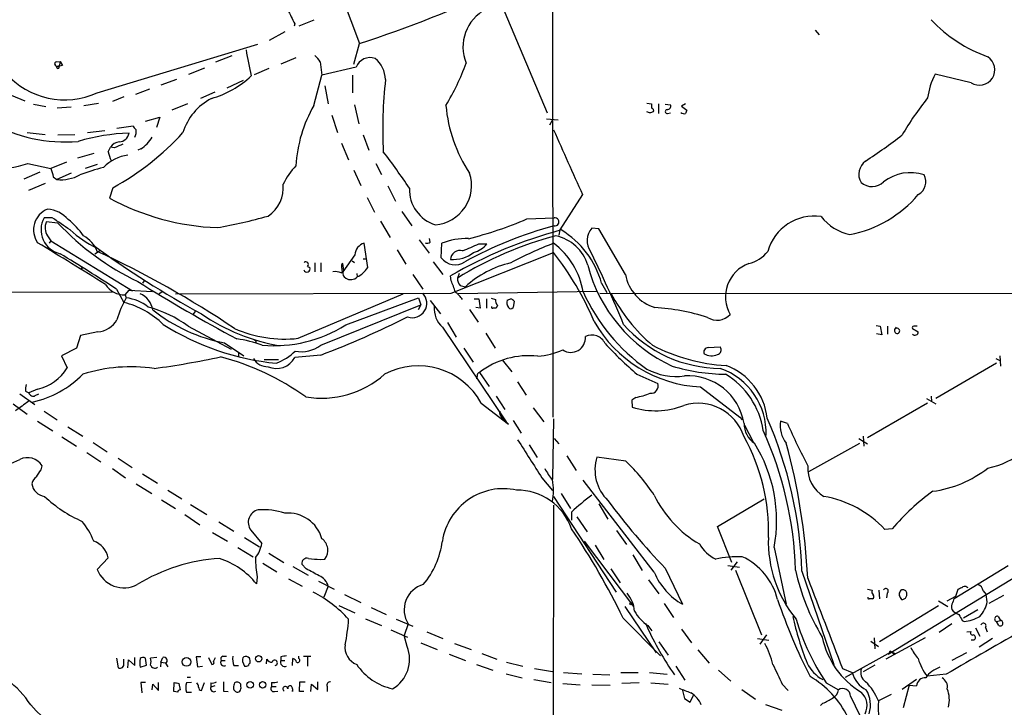
# Model space of a CAD drawing. Extents: x 8 to 1055, y 1925 to 2800.
# Drawn here: x 143 to 287, y 2320 to 2420 of the extents above; entities that cross this region are included whole.
import ezdxf

# ---------------------------------------------------------------- set-up
doc = ezdxf.new("R2010")
doc.units = 0
doc.header["$MEASUREMENT"] = 0
doc.layers.add('MAIN', color=5, linetype='CONTINUOUS')

msp = doc.modelspace()

# ---------------------------------------------------------------- linework, layer by layer
at = {"layer": 'MAIN'}
for p, q in [((220.8107, 2475.6312), (220.98, 2362.1779)), ((189.6533, 2424.9159), (192.7013, 2416.7879)), ((212.598, 2424.5772), (220.1333, 2406.6279)), ((183.2187, 2419.6665), (183.134, 2419.3279)), ((186.0127, 2420.1745), (183.8113, 2419.3279)), ((181.7793, 2418.4812), (179.4933, 2417.2112)), ((259.334, 2418.7352), (259.9267, 2418.0579)), ((154.3473, 2409.5912), (177.8, 2416.7032)), ((191.8547, 2413.7399), (192.7013, 2416.7879)), ((171.704, 2414.0785), (174.0747, 2415.0099)), ((183.388, 2414.6712), (181.1867, 2413.7399)), ((148.336, 2413.4859), (148.1667, 2413.6552)), ((148.4207, 2414.0785), (148.9287, 2414.1632)), ((148.9287, 2414.1632), (148.7593, 2413.4012)), ((148.9287, 2414.1632), (149.2673, 2413.5705)), ((167.7247, 2412.3005), (170.0953, 2413.2319)), ((179.4087, 2413.1472), (177.292, 2412.2159)), ((186.944, 2414.0785), (187.198, 2412.1312)), ((192.1933, 2413.3165), (187.198, 2412.1312)), ((186.0127, 2407.7285), (187.198, 2412.1312)), ((191.6853, 2412.1312), (191.6853, 2409.5912)), ((282.1093, 2411.0305), (276.86, 2412.3005)), ((165.9467, 2411.5385), (163.6607, 2410.6919)), ((175.6833, 2411.3692), (173.3127, 2410.2685)), ((187.6213, 2410.6072), (188.1293, 2407.9825)), ((141.732, 2409.2525), (143.764, 2408.4059)), ((158.242, 2408.9985), (156.5487, 2408.3212)), ((161.9673, 2410.0992), (159.9353, 2409.3372)), ((171.5347, 2409.6759), (169.418, 2408.7445)), ((145.034, 2407.8979), (146.812, 2407.5592)), ((150.5373, 2407.4745), (148.5053, 2407.3052)), ((152.4, 2407.7285), (154.5167, 2408.0672)), ((167.5553, 2407.9825), (165.2693, 2407.0512)), ((191.9393, 2407.8132), (192.6167, 2405.0192)), ((234.696, 2408.0672), (235.3733, 2407.9825)), ((236.3893, 2407.9825), (236.3893, 2406.5432)), ((237.4053, 2407.8979), (238.1673, 2407.8132)), ((240.3687, 2407.9825), (239.776, 2407.6439)), ((239.776, 2407.6439), (240.538, 2407.0512)), ((161.3747, 2405.4425), (163.4913, 2406.0352)), ((163.4913, 2406.0352), (162.9833, 2404.5112)), ((188.6373, 2406.2892), (189.484, 2403.7492)), ((235.1193, 2406.6279), (234.696, 2406.7972)), ((237.744, 2406.5432), (238.1673, 2406.6279)), ((157.226, 2404.4265), (159.5967, 2404.7652)), ((220.0487, 2405.7812), (221.742, 2405.6119)), ((220.8953, 2405.6119), (220.472, 2404.8499)), ((144.1027, 2403.7492), (146.7273, 2403.4952)), ((148.59, 2403.4105), (151.0453, 2403.4952)), ((152.908, 2403.7492), (155.448, 2404.0879)), ((193.2093, 2403.4105), (194.056, 2401.2092)), ((155.956, 2400.9552), (156.2947, 2401.6325)), ((156.8873, 2401.5479), (156.2947, 2401.6325)), ((190.0767, 2402.2252), (191.0927, 2399.7699)), ((153.8393, 2400.7012), (151.4687, 2400.0239)), ((160.6973, 2401.3785), (160.274, 2401.2092)), ((144.1873, 2399.2619), (147.574, 2398.4999)), ((149.86, 2399.4312), (147.574, 2398.4999)), ((154.3473, 2399.0925), (152.5693, 2398.4999)), ((195.072, 2399.2619), (195.9187, 2397.6532)), ((145.9653, 2397.9919), (143.5947, 2396.9759)), ((147.9127, 2397.3145), (148.4207, 2396.8912)), ((150.5373, 2397.8225), (148.4207, 2396.8912)), ((191.8547, 2398.2459), (192.8707, 2396.0445)), ((146.7273, 2396.2985), (144.272, 2395.2825)), ((196.85, 2395.9599), (197.9507, 2393.7585)), ((156.6333, 2395.7059), (156.1253, 2394.1819)), ((225.298, 2394.6899), (221.996, 2389.5252)), ((193.802, 2394.2665), (194.9027, 2392.1499)), ((198.882, 2392.2345), (200.3213, 2390.1179)), ((147.7433, 2391.3032), (146.558, 2391.3032)), ((148.59, 2390.5412), (146.8967, 2390.7105)), ((195.7493, 2390.7952), (197.1887, 2388.4245)), ((217.17, 2391.1339), (221.1493, 2391.3032)), ((147.066, 2388.6785), (147.574, 2387.9165)), ((221.996, 2389.5252), (221.8267, 2388.7632)), ((227.6687, 2389.6945), (226.6527, 2389.7792)), ((231.5633, 2383.0059), (227.6687, 2389.6945)), ((147.574, 2387.9165), (147.32, 2387.5779)), ((147.574, 2387.9165), (159.512, 2380.6352)), ((193.8867, 2384.0219), (193.3787, 2387.5779)), ((201.422, 2388.0859), (202.8613, 2386.1385)), ((203.0307, 2387.7472), (202.946, 2388.2552)), ((204.6393, 2385.4612), (204.724, 2387.5779)), ((210.1427, 2387.4932), (211.328, 2387.4932)), ((154.0087, 2386.0539), (154.686, 2386.4772)), ((192.024, 2385.8845), (190.246, 2383.4292)), ((198.2047, 2386.6465), (199.4747, 2384.5299)), ((206.0787, 2380.2965), (221.0647, 2386.2232)), ((157.3107, 2384.8685), (157.5647, 2384.6145)), ((186.182, 2384.6992), (186.182, 2383.4292)), ((187.0287, 2384.6992), (187.0287, 2383.4292)), ((190.4153, 2383.5985), (190.246, 2384.6145)), ((191.6007, 2385.0379), (191.9393, 2384.7839)), ((193.2093, 2385.2919), (193.7173, 2385.2919)), ((203.454, 2384.8685), (204.8933, 2383.0059)), ((151.9767, 2384.0219), (152.146, 2383.8525)), ((185.0813, 2384.1912), (185.42, 2384.0219)), ((189.992, 2383.2599), (190.4153, 2383.5985)), ((190.0767, 2384.1065), (190.1613, 2383.4292)), ((192.278, 2383.1752), (192.3627, 2382.6672)), ((200.4907, 2383.0059), (201.93, 2380.8892)), ((206.0787, 2382.0745), (205.994, 2382.8365)), ((207.264, 2383.1752), (207.01, 2382.4979)), ((161.2053, 2382.0745), (160.9513, 2381.7359)), ((207.4333, 2381.3972), (208.1953, 2381.2279)), ((228.092, 2381.7359), (228.854, 2380.3812)), ((93.98, 2380.3812), (156.5487, 2380.4659)), ((157.1413, 2380.8892), (158.242, 2378.9419)), ((158.4113, 2380.0425), (159.004, 2380.7199)), ((158.4113, 2380.0425), (158.5807, 2379.6192)), ((159.004, 2380.7199), (162.3907, 2380.5505)), ((163.9147, 2380.5505), (163.4067, 2380.2119)), ((165.7773, 2380.2119), (206.0787, 2380.2965)), ((183.7267, 2373.6925), (199.0513, 2380.2119)), ((227.4147, 2380.5505), (207.0947, 2380.2119)), ((227.838, 2380.2965), (303.53, 2380.2119)), ((187.0287, 2372.6765), (201.676, 2378.6032)), ((190.6693, 2375.6399), (201.3373, 2379.6192)), ((201.676, 2378.6032), (201.2527, 2377.8412)), ((201.3373, 2379.6192), (201.676, 2378.6032)), ((203.0307, 2379.1959), (204.5547, 2377.2485)), ((209.4653, 2379.4499), (210.1427, 2379.4499)), ((210.1427, 2379.4499), (210.312, 2378.0952)), ((211.2433, 2379.4499), (211.2433, 2378.0952)), ((211.9207, 2379.5345), (212.598, 2379.3652)), ((212.852, 2378.5185), (212.6827, 2378.0952)), ((215.3073, 2379.1112), (215.138, 2378.1799)), ((168.656, 2377.5872), (168.3173, 2377.1639)), ((208.788, 2377.9259), (210.058, 2376.0632)), ((210.312, 2378.0952), (209.7193, 2378.1799)), ((205.5707, 2375.9785), (206.8407, 2373.8619)), ((154.432, 2374.6239), (151.892, 2374.1159)), ((167.64, 2375.4705), (173.9053, 2372.0839)), ((204.8087, 2375.3012), (214.122, 2361.5005)), ((211.1587, 2374.4545), (212.5133, 2372.2532)), ((268.224, 2375.5552), (268.8167, 2375.4705)), ((269.0707, 2374.2005), (268.3087, 2374.3699)), ((268.8167, 2375.4705), (269.0707, 2374.2005)), ((269.9173, 2375.4705), (269.9173, 2374.2852)), ((273.558, 2375.1319), (274.4047, 2374.6239)), ((151.892, 2374.1159), (151.2993, 2372.2532)), ((172.974, 2373.0152), (175.768, 2371.1525)), ((177.546, 2373.2692), (177.546, 2373.0152)), ((151.2993, 2372.2532), (149.098, 2371.1525)), ((175.006, 2371.6605), (175.006, 2371.0679)), ((175.006, 2371.6605), (175.006, 2371.0679)), ((207.9413, 2372.2532), (209.296, 2370.2212)), ((243.6707, 2372.3379), (245.4487, 2372.4225)), ((149.098, 2371.1525), (149.9447, 2369.3745)), ((180.848, 2370.5599), (178.7313, 2370.5599)), ((187.0287, 2371.2372), (183.2187, 2370.8985)), ((213.5293, 2370.5599), (214.9687, 2368.7819)), ((285.8347, 2370.0519), (276.9447, 2364.8872)), ((285.75, 2370.7292), (286.4273, 2370.3905)), ((286.3427, 2371.1525), (286.4273, 2369.6285)), ((210.2273, 2368.6972), (211.6667, 2366.6652)), ((233.2567, 2368.4432), (236.3047, 2367.0885)), ((209.8887, 2368.1892), (209.804, 2367.7659)), ((215.8153, 2367.3425), (217.0853, 2365.3952)), ((143.002, 2365.5645), (145.2033, 2364.0405)), ((143.8487, 2365.9879), (144.3567, 2365.7339)), ((145.6267, 2366.2419), (144.3567, 2365.7339)), ((145.288, 2365.3105), (145.796, 2365.5645)), ((242.57, 2366.5805), (248.3273, 2362.1779)), ((142.0707, 2364.1252), (144.1027, 2362.6012)), ((210.4813, 2364.2099), (214.4607, 2361.1619)), ((212.6827, 2365.2259), (213.9527, 2363.2785)), ((233.0873, 2365.0565), (232.4947, 2364.6332)), ((232.4947, 2364.6332), (232.5793, 2363.6172)), ((275.7593, 2364.2099), (266.954, 2359.1299)), ((275.59, 2364.8872), (276.9447, 2364.1252)), ((276.2673, 2365.2259), (276.352, 2364.4639)), ((146.558, 2363.0245), (148.5053, 2361.7545)), ((218.1013, 2363.5325), (219.6253, 2361.5005)), ((145.6267, 2361.5852), (147.828, 2360.1459)), ((215.138, 2361.6699), (216.3233, 2359.8072)), ((221.0647, 2361.9239), (220.8953, 2353.1185)), ((248.3273, 2362.1779), (248.666, 2361.7545)), ((255.27, 2361.2465), (254.254, 2361.5852)), ((150.0293, 2360.7385), (152.2307, 2359.3839)), ((249.0047, 2360.9925), (250.2747, 2358.5372)), ((149.1827, 2359.2992), (151.2993, 2357.9445)), ((153.7547, 2358.4525), (155.7867, 2357.0979)), ((221.1493, 2359.0452), (221.8267, 2358.2832)), ((258.4027, 2354.2192), (265.8533, 2358.3679)), ((265.684, 2359.0452), (266.954, 2358.2832)), ((266.3613, 2359.3839), (266.446, 2357.9445)), ((152.8233, 2357.0132), (154.8553, 2355.6585)), ((217.5087, 2358.1139), (218.694, 2356.2512)), ((157.3953, 2356.1665), (159.4273, 2354.8119)), ((223.012, 2356.5052), (224.3667, 2354.3885)), ((231.648, 2355.7432), (227.4147, 2356.3359)), ((146.1347, 2354.4732), (146.304, 2355.0659)), ((156.5487, 2354.6425), (158.496, 2353.2879)), ((160.9513, 2353.8805), (163.1527, 2352.5259)), ((219.3713, 2353.2879), (220.8953, 2351.4252)), ((235.7967, 2339.4872), (225.3827, 2352.9492)), ((160.02, 2352.4412), (162.306, 2351.0019)), ((164.6767, 2351.5099), (166.7087, 2350.2399)), ((163.7453, 2350.0705), (165.7773, 2348.8005)), ((221.0647, 2350.5785), (230.2087, 2336.6085)), ((222.1653, 2351.0019), (223.52, 2348.8005)), ((245.0253, 2346.1759), (251.8833, 2350.2399)), ((167.9787, 2349.3932), (170.3493, 2347.9539)), ((221.0647, 2349.3085), (220.98, 2293.2592)), ((223.6893, 2348.2925), (223.6893, 2347.1072)), ((227.6687, 2349.4779), (229.0233, 2347.2765)), ((167.132, 2347.9539), (169.3333, 2346.4299)), ((172.1273, 2346.8532), (174.3287, 2345.4985)), ((224.4513, 2347.6152), (225.9753, 2345.4139)), ((176.784, 2345.6679), (178.3927, 2343.7205)), ((230.2933, 2345.5832), (231.7327, 2343.5512)), ((247.142, 2340.9265), (245.0253, 2346.1759)), ((270.5947, 2345.8372), (269.494, 2345.7525)), ((171.196, 2345.3292), (173.3973, 2344.0592)), ((175.8527, 2344.5672), (178.054, 2343.2125)), ((225.552, 2344.0592), (232.7487, 2334.4919)), ((174.9213, 2343.1279), (177.1227, 2341.7732)), ((227.1607, 2343.4665), (228.4307, 2341.3499)), ((253.3227, 2343.1279), (255.1007, 2334.8305)), ((154.3473, 2339.9105), (155.956, 2341.6039)), ((179.4087, 2342.2812), (181.61, 2340.9265)), ((186.944, 2341.3499), (187.6213, 2341.4345)), ((232.664, 2342.0272), (234.0187, 2339.7412)), ((270.002, 2327.5492), (292.9467, 2341.5192)), ((178.562, 2340.8419), (180.594, 2339.5719)), ((182.9647, 2340.3339), (185.166, 2339.0639)), ((184.912, 2339.9952), (184.2347, 2340.6725)), ((229.4467, 2339.9952), (230.8013, 2337.9632)), ((237.4053, 2340.0799), (239.9453, 2334.8305)), ((246.5493, 2340.5032), (248.2427, 2340.2492)), ((247.904, 2341.0112), (246.9727, 2339.8259)), ((247.65, 2339.8259), (251.46, 2330.3432)), ((257.3867, 2339.6565), (262.0433, 2326.0252)), ((279.654, 2335.6772), (287.528, 2340.5032)), ((177.7153, 2338.8099), (177.6307, 2337.7939)), ((182.2873, 2338.5559), (184.3193, 2337.4552)), ((186.69, 2338.2172), (188.976, 2337.0319)), ((234.95, 2338.3865), (236.474, 2336.3545)), ((188.1293, 2337.4552), (187.452, 2335.8465)), ((266.954, 2337.0319), (267.6313, 2336.8625)), ((268.6473, 2336.8625), (268.732, 2335.5925)), ((279.908, 2336.0159), (280.2467, 2337.0319)), ((283.8873, 2336.7779), (284.3107, 2336.2699)), ((190.5, 2336.2699), (192.8707, 2335.0845)), ((269.8327, 2336.4392), (269.748, 2335.7619)), ((271.8647, 2335.6772), (271.9493, 2335.5079)), ((277.368, 2335.3385), (278.7227, 2334.4919)), ((278.638, 2335.3385), (279.908, 2336.0159)), ((284.48, 2335.1692), (284.3107, 2336.2699)), ((286.8507, 2336.1005), (284.734, 2334.9152)), ((189.6533, 2334.6612), (192.024, 2333.5605)), ((194.3947, 2334.3225), (196.596, 2333.3065)), ((231.4787, 2334.4919), (236.0507, 2327.7185)), ((237.236, 2334.9152), (238.5907, 2332.8832)), ((277.368, 2334.5765), (268.732, 2329.3272)), ((283.1253, 2333.9839), (281.0087, 2332.7985)), ((193.548, 2332.7139), (195.9187, 2331.6979)), ((198.0353, 2332.6292), (200.4907, 2331.6132)), ((231.2247, 2332.7985), (236.728, 2327.2952)), ((280.8393, 2332.4599), (281.0933, 2332.2905)), ((285.8347, 2332.2905), (286.4273, 2332.4599)), ((286.0887, 2333.0525), (286.4273, 2332.4599)), ((197.2733, 2331.1052), (199.7287, 2330.0045)), ((199.8133, 2331.9519), (199.2207, 2330.2585)), ((234.5267, 2332.0365), (234.696, 2331.6132)), ((234.8653, 2331.6979), (235.458, 2330.9359)), ((239.776, 2331.1899), (241.2153, 2329.1579)), ((279.3153, 2331.9519), (277.4527, 2330.6819)), ((282.7867, 2331.3592), (283.3793, 2330.1739)), ((284.226, 2331.4439), (284.48, 2330.7665)), ((286.1733, 2331.6979), (285.8347, 2332.2905)), ((199.644, 2328.6499), (199.2207, 2330.2585)), ((202.5227, 2330.7665), (204.8933, 2329.8352)), ((250.8673, 2329.8352), (252.5607, 2329.5812)), ((252.222, 2330.3432), (251.206, 2328.9885)), ((267.97, 2329.9199), (268.0547, 2328.3112)), ((275.4207, 2329.9199), (269.6633, 2326.7872)), ((281.5167, 2330.7665), (282.1093, 2330.8512)), ((282.5327, 2329.5812), (282.1093, 2329.5812)), ((285.242, 2329.8352), (283.2947, 2328.5652)), ((201.676, 2329.1579), (204.0467, 2328.2265)), ((206.5867, 2329.0732), (209.042, 2328.2265)), ((236.474, 2329.3272), (237.8287, 2327.3799)), ((242.1467, 2328.1419), (243.84, 2326.1945)), ((267.462, 2329.4119), (268.5627, 2328.6499)), ((157.1413, 2326.9565), (157.3953, 2325.5172)), ((158.242, 2326.1945), (158.242, 2326.7872)), ((158.8347, 2325.5172), (158.9193, 2326.7025)), ((158.9193, 2326.7025), (159.8507, 2325.8559)), ((159.8507, 2325.8559), (159.8507, 2327.0412)), ((161.544, 2325.9405), (161.3747, 2326.9565)), ((163.068, 2327.0412), (162.1367, 2326.9565)), ((163.6607, 2326.3639), (163.9147, 2327.0412)), ((169.5027, 2327.1259), (168.8253, 2327.1259)), ((168.8253, 2327.1259), (168.9947, 2325.6865)), ((170.6033, 2327.0412), (171.1113, 2326.0252)), ((171.3653, 2326.4485), (171.6193, 2327.0412)), ((172.72, 2327.2105), (173.228, 2327.2105)), ((179.07, 2326.1099), (179.1547, 2326.7872)), ((181.1867, 2327.1259), (181.1867, 2326.6179)), ((182.88, 2325.8559), (182.9647, 2326.8719)), ((183.8113, 2326.8719), (183.8113, 2327.2105)), ((184.4887, 2327.2105), (185.5893, 2327.2105)), ((185.0813, 2327.1259), (185.0813, 2325.7712)), ((205.8247, 2327.5492), (208.1953, 2326.6179)), ((210.566, 2327.6339), (212.7673, 2326.7872)), ((263.7367, 2324.1625), (270.4253, 2327.8879)), ((270.1713, 2327.6339), (270.002, 2327.5492)), ((270.4253, 2327.8879), (271.018, 2327.6339)), ((270.4253, 2327.8879), (270.8487, 2327.4645)), ((271.018, 2327.6339), (270.8487, 2327.4645)), ((281.432, 2327.7185), (279.3153, 2326.6179)), ((160.6127, 2325.6019), (161.544, 2325.9405)), ((163.6607, 2326.3639), (163.576, 2325.6865)), ((163.6607, 2326.3639), (164.338, 2326.2792)), ((164.338, 2326.1945), (164.6767, 2325.6865)), ((168.9947, 2325.6865), (169.7567, 2325.7712)), ((172.466, 2326.6179), (173.0587, 2326.6179)), ((174.3287, 2325.8559), (175.006, 2325.8559)), ((175.5987, 2326.4485), (175.8527, 2325.7712)), ((181.1867, 2326.6179), (181.7793, 2326.6179)), ((209.804, 2326.0252), (212.1747, 2325.1785)), ((214.2067, 2326.3639), (216.5773, 2325.7712)), ((218.2707, 2325.4325), (220.8953, 2325.0092)), ((238.9293, 2325.7712), (240.284, 2323.7392)), ((263.3133, 2325.4325), (264.7527, 2324.8399)), ((268.0547, 2325.9405), (266.3613, 2324.9245)), ((167.4707, 2324.1625), (167.9787, 2324.1625)), ((214.122, 2324.6705), (216.4927, 2324.0779)), ((218.186, 2323.8239), (220.726, 2323.4005)), ((222.504, 2324.8399), (225.2133, 2324.6705)), ((226.822, 2324.5859), (229.2773, 2324.5012)), ((230.886, 2324.8399), (233.426, 2324.8399)), ((235.1193, 2324.8399), (237.6593, 2324.5859)), ((245.1947, 2325.1785), (246.9727, 2323.5699)), ((274.1507, 2323.8239), (272.034, 2322.3845)), ((278.4687, 2324.5859), (275.6747, 2324.3319)), ((161.3747, 2323.4005), (160.6973, 2323.4005)), ((160.6973, 2323.4005), (160.8667, 2321.8765)), ((162.3907, 2322.2999), (162.4753, 2323.1465)), ((162.4753, 2323.1465), (163.322, 2322.2152)), ((163.322, 2322.2152), (163.322, 2323.4005)), ((165.5233, 2322.0459), (165.608, 2323.4005)), ((166.2853, 2323.2312), (166.4547, 2322.2999)), ((168.148, 2323.4005), (167.386, 2323.3159)), ((169.5873, 2322.2152), (170.0107, 2323.4005)), ((170.942, 2323.3159), (170.942, 2322.7232)), ((171.5347, 2322.8925), (170.942, 2322.7232)), ((175.3447, 2322.8079), (175.3447, 2323.1465)), ((179.832, 2323.4005), (179.832, 2322.8079)), ((179.832, 2322.8079), (180.5093, 2322.8079)), ((182.88, 2322.4692), (182.88, 2322.0459)), ((183.896, 2322.0459), (183.9807, 2323.4852)), ((183.9807, 2323.4852), (184.7427, 2323.4852)), ((185.5893, 2322.0459), (185.674, 2323.1465)), ((185.674, 2323.1465), (186.6053, 2322.3845)), ((186.6053, 2322.3845), (186.6053, 2323.4852)), ((187.96, 2322.8079), (187.96, 2322.0459)), ((222.4193, 2323.2312), (224.9593, 2323.0619)), ((226.6527, 2323.0619), (229.362, 2322.9772)), ((233.5953, 2323.3159), (231.0553, 2323.2312)), ((235.2887, 2323.3159), (237.8287, 2323.1465)), ((248.5813, 2322.3845), (250.6133, 2320.9452)), ((254.508, 2323.1465), (255.3547, 2322.2152)), ((260.9427, 2323.3159), (262.7207, 2322.2999)), ((273.05, 2322.9772), (272.2033, 2319.6752)), ((273.05, 2322.9772), (274.1507, 2322.8925)), ((166.116, 2321.9612), (165.5233, 2322.0459)), ((167.386, 2321.9612), (168.148, 2321.9612)), ((172.8047, 2322.1305), (173.482, 2322.0459)), ((180.2553, 2322.0459), (180.7633, 2322.1305)), ((182.88, 2322.0459), (182.88, 2322.2152)), ((184.5733, 2322.0459), (183.896, 2322.0459)), ((239.9453, 2322.2152), (240.1993, 2321.0299)), ((240.1993, 2321.0299), (241.046, 2320.5219)), ((241.046, 2320.5219), (241.554, 2321.5379)), ((264.4987, 2321.3685), (265.8533, 2318.5745)), ((270.4253, 2321.6225), (268.5627, 2320.6912)), ((252.0527, 2320.1832), (254.4233, 2319.3365)), ((260.4347, 2320.3525), (260.096, 2320.0139))]:
    msp.add_line(p, q, dxfattribs=at)
for centre, radius in [((232.3676, 2334.8729), 0.1338), ((167.3975, 2326.3883), 0.6335), ((177.9442, 2326.8575), 0.4704), ((176.7078, 2323.0435), 0.4713), ((178.5241, 2323.0479), 0.4682)]:
    msp.add_circle(centre, radius, dxfattribs=at)
for centre, radius, start, end in [((140.4166, 2578.9191), 170.3532, 287.873675, 302.921872), ((690.7303, 2674.6923), 567.9843, 206.450464, 206.679638), ((214.0394, 2416.2668), 6.2233, 117.573857, 202.261651), ((291.705, 2434.8362), 21.2323, 223.357439, 250.348772), ((149.6489, 2425.1498), 22.7504, 207.425114, 274.801748), ((213.5815, 2421.3703), 37.8783, 188.370076, 194.249907), ((184.2334, 2412.6383), 3.0695, 27.982668, 50.592127), ((194.242, 2412.5179), 2.1988, 70.186315, 158.703757), ((192.1088, 2411.2422), 4.4125, 3.850352, 49.280821), ((283.337, 2412.9355), 2.253, 237.201514, 57.201514), ((148.3642, 2413.8246), 0.2602, 77.454468, 220.620402), ((148.9279, 2415.3439), 1.95, 252.329767, 265.039932), ((148.59, 2413.3165), 0.1893, 153.421413, 26.578587), ((191.168, 2201.8408), 215.8359, 101.194034, 101.423222), ((175.6315, 2425.7616), 34.7333, 328.722248, 340.047561), ((149.5717, 2419.9204), 11.3798, 220.897997, 294.812978), ((167.195, 2422.3427), 14.1277, 285.736772, 313.214559), ((286.1253, 2407.4524), 10.457, 152.379032, 172.434322), ((257.6614, 2404.285), 61.5788, 173.2353, 183.099713), ((174.8806, 2401.3233), 8.3622, 117.443283, 163.135898), ((311.6614, 2380.157), 45.9462, 141.388373, 149.595437), ((203.534, 2397.7119), 20.1824, 150.244203, 176.559172), ((226.8648, 2409.7183), 21.6398, 185.275859, 213.347716), ((404.7232, 2407.6438), 169.3502, 179.885409, 180.114558), ((235.4156, 2407.0089), 0.2993, 315, 98.124688), ((237.7077, 2407.6287), 0.4952, 264.390726, 21.872304), ((277.6958, 2279.7202), 133.8593, 108.316987, 108.546184), ((237.7017, 2406.8396), 0.2993, 98.143638, 278.121983), ((240.1993, 2407.3053), 0.7807, 229.405074, 282.531992), ((367.4457, 2364.4747), 133.8593, 161.453816, 161.683013), ((160.6966, 2405.1032), 1.1507, 197.082228, 233.98361), ((159.7149, 2375.1861), 28.4873, 91.429965, 106.648521), ((137.4472, 2430.6891), 39.899, 298.742017, 317.530131), ((157.4678, 2403.9549), 1.5634, 273.553474, 349.295247), ((158.0089, 2403.9185), 2.0271, 335.313696, 7.198289), ((157.3794, 2406.3898), 6.0101, 303.507893, 326.492107), ((2593.8476, 3457.7634), 2596.1804, 203.9427398, 204.171921), ((216.4683, 2475.5637), 91.0694, 303.475214, 307.600128), ((157.6916, 2400.7437), 1.6557, 94.395786, 147.532789), ((284.4721, 2105.4703), 322.397, 113.082823, 113.31202), ((140.134, 2409.8649), 11.3514, 233.830608, 290.920786), ((159.4696, 2394.7324), 5.75, 96.339421, 136.790681), ((160.1059, 2401.6328), 4.2048, 189.27348, 207.59252), ((124.0195, 2345.3895), 91.0694, 33.475214, 37.600127), ((162.9627, 2368.411), 31.2186, 104.248926, 110.936406), ((191.8658, 2391.0996), 11.5361, 137.298134, 153.683496), ((268.0621, 2397.6665), 2.3655, 125.156716, 210.443686), ((444.0865, 2482.5802), 308.2031, 195.831433, 196.060621), ((148.9655, 2402.9723), 6.1055, 264.880593, 297.739397), ((203.3268, 2396.0194), 5.7512, 274.646655, 18.271442), ((273.2313, 2391.5581), 6.3408, 71.423321, 128.032377), ((273.3719, 2396.5574), 2.1341, 298.944297, 28.279845), ((176.5764, 2395.7047), 4.975, 303.523333, 5.874579), ((267.6269, 2398.3359), 2.4623, 229.344694, 313.591425), ((205.3642, 2395.4374), 5.3846, 178.043878, 253.031282), ((260.931, 2406.2682), 17.7651, 281.30658, 319.326677), ((173.274, 2425.8483), 36.0116, 241.562574, 267.770876), ((148.2948, 2389.5468), 3.2664, 112.098479, 215.230996), ((146.7697, 2388.1707), 4.4125, 40.719179, 86.149648), ((159.6555, 2460.8619), 72.0416, 279.764197, 285.843809), ((259.1585, 2384.528), 7.0193, 81.626442, 164.596045), ((266.0304, 2396.1814), 7.5095, 218.83342, 257.570003), ((149.7329, 2389.5771), 3.6138, 151.468372, 257.142044), ((148.886, 2389.8532), 2.1662, 156.686103, 212.839798), ((86.9472, 2298.7292), 110.7525, 55.065788, 56.705903), ((177.6493, 2417.9884), 39.9724, 223.365826, 244.234914), ((143.2462, 2382.4648), 10.9936, 34.417019, 51.339052), ((235.4654, 2335.7417), 56.2292, 104.750041, 119.10986), ((194.6212, 2443.9757), 57.4518, 284.101429, 293.109047), ((221.2553, 2390.7105), 0.6021, 259.858598, 100.139727), ((161.0942, 2401.2395), 15.8832, 227.521219, 244.525566), ((150.2539, 2384.8001), 4.3922, 21.256855, 62.009005), ((240.2046, 2323.0184), 68.9099, 105.17577, 119.765693), ((235.328, 2336.401), 54.1002, 104.915078, 121.563015), ((220.085, 2382.5868), 6.2327, 16.533709, 77.788968), ((215.4738, 2378.2844), 13.0817, 15.298104, 59.235219), ((228.6756, 2387.9804), 2.707, 138.355914, 215.916108), ((-370.3633, 1538.0819), 993.9984, 58.057275, 58.7277341), ((239.9447, 2505.5574), 146.333, 233.954957, 241.262108), ((193.8459, 2385.8156), 1.8232, 104.848014, 177.83424), ((202.5953, 2388.1946), 0.6243, 238.458631, 314.22122), ((208.3554, 2378.2326), 10.0261, 88.49515, 111.235149), ((-45.0438, 2979.6631), 644.8142, 293.0837004, 293.3128821), ((208.3046, 2390.0011), 3.9282, 285.899115, 320.324409), ((239.9999, 2338.1084), 52.9696, 110.945104, 118.40861), ((214.4945, 2378.722), 11.027, 9.099451, 53.428248), ((-30.1144, 2092.238), 344.0701, 57.027454, 58.643052), ((94.0972, 2255.5202), 144.0751, 56.119682, 65.279924), ((207.3878, 2385.1355), 1.3956, 74.020769, 177.055181), ((206.2806, 2390.4044), 5.2051, 266.843617, 306.554638), ((187.2592, 2359.557), 43.0569, 22.663911, 38.266817), ((55.8857, 2302.7918), 189.9806, 22.575193, 26.106987), ((248.5582, 2389.3317), 4.8303, 282.422664, 322.519208), ((184.8273, 2384.4875), 0.3874, 310.604502, 130.593275), ((190.4152, 2384.2759), 0.3785, 116.551512, 206.585359), ((206.6843, 2386.9762), 2.545, 216.532205, 304.088439), ((217.8757, 2370.8288), 14.2075, 102.505537, 132.950103), ((247.828, 2390.0735), 22.5052, 194.705595, 245.292944), ((251.4188, 2379.7342), 5.2091, 110.467347, 209.566024), ((184.9543, 2383.7538), 0.3875, 190.497939, 303.11188), ((185.0954, 2383.8102), 0.3875, 280.497939, 33.11188), ((189.0394, 2380.8247), 2.6149, 68.635588, 95.105556), ((191.1094, 2383.2598), 0.8799, 168.899511, 239.987772), ((190.2757, 2386.5496), 4.4078, 298.260434, 325.00798), ((237.7442, 2384.1915), 6.2936, 190.858398, 252.782616), ((158.3556, 2383.4179), 3.3759, 213.25888, 270.945395), ((292.9456, 2594.4553), 250.4861, 238.017753, 241.845103), ((191.4173, 2383.5702), 1.3074, 235.101684, 316.314064), ((200.0698, 2378.9474), 6.7739, 12.954042, 27.492982), ((208.3721, 2382.39), 1.3664, 175.47072, 226.601349), ((159.2872, 2377.2535), 3.2418, 10.444748, 65.865414), ((200.4229, 2378.8186), 2.1108, 250.799368, 44.439537), ((203.6668, 2376.3607), 5.0872, 36.199526, 53.800474), ((250.8801, 2392.0722), 28.0147, 204.474811, 234.711081), ((251.8312, 2391.9557), 25.2389, 207.513223, 229.806393), ((170.5065, 2372.7038), 13.7858, 149.89189, 164.439559), ((154.9022, 2366.2057), 13.1668, 46.297681, 75.306227), ((157.574, 2372.7307), 6.9617, 52.645176, 81.685532), ((213.4304, 2379.1535), 0.8589, 165.730776, 227.670671), ((215.4767, 2378.8996), 1.2451, 162.186431, 215.312465), ((172.1953, 2506.3652), 133.8753, 288.327124, 288.556307), ((214.4317, 2378.3482), 1.1614, 41.068974, 71.547891), ((156.8689, 2360.4536), 18.4804, 54.349442, 74.530771), ((177.5827, 2396.8738), 24.2997, 231.558706, 259.066988), ((185.8562, 2400.9128), 28.7172, 235.491981, 260.470666), ((207.3441, 2378.0417), 3.7335, 175.275612, 227.226246), ((212.1535, 2378.2646), 0.1707, 150.280106, 277.133342), ((212.4287, 2251.0953), 127.0002, 89.885409, 90.114591), ((214.7994, 2378.4337), 0.4232, 216.84553, 323.14635), ((234.0563, 2347.071), 31.1624, 72.193233, 86.642598), ((244.9777, 2378.9747), 2.6322, 238.080911, 316.53169), ((154.1455, 2378.1585), 3.5461, 274.634027, 330.306823), ((184.2213, 2407.718), 37.8486, 237.704416, 264.371666), ((180.1483, 2392.3635), 19.7578, 265.148457, 302.174448), ((136.7217, 2502.7971), 140.8503, 290.926282, 296.57271), ((243.5263, 2385.6048), 19.0483, 209.766632, 267.122319), ((245.6068, 2388.3897), 19.1004, 221.535588, 269.525741), ((181.744, 2391.7141), 18.1303, 246.150618, 276.278316), ((226.6657, 2372.0361), 2.1311, 24.815325, 116.305339), ((271.4838, 2374.8355), 0.5521, 122.483928, 212.460844), ((271.3124, 2374.7756), 0.3776, 218.764086, 109.346614), ((273.7273, 2375.2589), 0.2116, 90, 216.875312), ((273.9022, 2374.6524), 0.5033, 226.851763, 356.753866), ((273.9813, 2248.4706), 127.0002, 89.885409, 90.114591), ((172.2905, 2355.8468), 17.9309, 69.815966, 82.109673), ((177.419, 2373.3115), 0.1339, 341.578587, 161.537987), ((223.6077, 2373.7572), 2.122, 235.941486, 5.117917), ((276.3308, 2417.8033), 65.5118, 223.232257, 228.890417), ((177.7579, 2377.4598), 7.9024, 290.375717, 314.566777), ((184.2312, 2376.3665), 4.6305, 258.440365, 307.166861), ((217.7938, 2382.4995), 11.4739, 274.924211, 293.77403), ((247.7696, 2396.0528), 26.3808, 242.388325, 266.79634), ((243.6848, 2371.6746), 0.6634, 91.217773, 203.837087), ((244.1439, 2373.4885), 2.339, 242.889385, 292.137107), ((244.884, 2372.008), 0.7005, 281.637168, 36.279342), ((146.9033, 2488.6441), 120.3878, 277.513269, 282.218055), ((162.5442, 2333.8472), 38.4168, 54.546981, 75.163453), ((179.215, 2371.8319), 2.2906, 208.777151, 272.727501), ((180.5664, 2372.248), 2.9759, 245.323562, 333.032841), ((217.4189, 2359.3645), 11.7821, 83.372608, 127.617159), ((141.7278, 2378.7723), 14.731, 282.295047, 315.478004), ((144.0197, 2372.9992), 6.9458, 283.377404, 328.543218), ((159.3005, 2345.9555), 23.5728, 81.844117, 107.452376), ((187.1636, 2378.722), 13.7803, 260.23897, 311.763091), ((201.2695, 2359.1717), 10.4996, 28.675525, 117.989188), ((210.3373, 2368.257), 0.4537, 104.030118, 188.59446), ((239.0237, 2377.2342), 9.1211, 241.674951, 277.405355), ((246.511, 2396.6037), 28.1621, 253.306329, 269.389028), ((242.1617, 2359.8631), 9.9834, 357.73476, 70.777015), ((240.3493, 2358.5653), 11.486, 8.335883, 59.315732), ((243.0425, 2360.9779), 9.3213, 6.347794, 69.575969), ((235.2705, 2366.7389), 1.0917, 266.5078, 18.677262), ((240.711, 2359.8836), 8.3213, 9.426553, 93.525482), ((146.688, 2366.1995), 2.8472, 165.358045, 184.262113), ((144.9917, 2365.8947), 0.655, 194.210201, 296.893637), ((231.0315, 2376.4742), 11.6013, 280.206958, 291.079174), ((482.0186, 1898.1075), 575.8134, 125.9129662, 126.1421471), ((242.2161, 2357.1533), 7.0389, 17.749726, 107.37), ((214.0228, 2362.8128), 0.8587, 165.725841, 227.680977), ((235.9797, 2374.6406), 11.5359, 252.856519, 291.004705), ((-40.0722, 2107.6449), 359.2462, 44.885431, 45.114591), ((252.2954, 2361.1908), 3.3759, 179.054605, 236.74112), ((196.8292, 2337.6467), 60.5908, 1.900851, 23.707689), ((258.3417, 2360.9409), 4.1382, 171.042777, 218.445737), ((350.4652, 2403.0873), 103.9845, 203.726755, 207.50416), ((282.1903, 2366.6174), 12.125, 281.293066, 337.226195), ((203.5392, 2338.2832), 52.9386, 1.669911, 24.492888), ((1614.5824, 3245.0749), 1655.8678, 212.3565982, 212.5857828), ((224.0633, 2345.5041), 28.4282, 358.111374, 29.029625), ((232.3158, 2347.0518), 21.3702, 349.419592, 31.973496), ((164.6401, 2333.8908), 93.7137, 2.905174, 15.140704), ((139.5263, 2362.0029), 6.9389, 268.637448, 300.059406), ((144.1182, 2353.6354), 2.6123, 33.2028, 115.295682), ((233.3272, 2354.4549), 6.2045, 162.352076, 226.07814), ((211.1158, 2334.4703), 29.5653, 33.405735, 46.015057), ((-108.2039, 2523.3152), 305.2798, 326.192728, 326.421911), ((226.9794, 2358.3774), 8.0975, 207.46725, 221.29196), ((263.034, 2354.7322), 4.8123, 176.023726, 239.671487), ((274.4095, 2367.6009), 16.397, 277.399802, 308.267544), ((146.3886, 2352.1026), 1.6439, 124.508882, 168.113137), ((213.8687, 2351.4252), 7.2084, 347.104697, 12.895303), ((146.9512, 2352.7497), 2.193, 188.086873, 261.913128), ((213.7342, 2342.6837), 9.0309, 77.778246, 171.239126), ((215.7588, 2343.1311), 8.3796, 18.841022, 90.771301), ((295.8202, 2324.6143), 32.9657, 125.832925, 139.925185), ((159.5466, 2364.1048), 18.6942, 226.348999, 246.679268), ((244.9744, 2325.6196), 31.0985, 126.096767, 133.191713), ((311.6568, 2411.4073), 102.9606, 216.623386, 223.849311), ((250.8525, 2358.1062), 16.7578, 206.04639, 239.711692), ((258.0066, 2335.1927), 15.6035, 42.590794, 80.417789), ((178.3221, 2346.7826), 1.8996, 103.312019, 215.931794), ((178.4503, 2337.7847), 10.8613, 72.151426, 92.985034), ((142.6769, 2339.4306), 12.084, 22.521826, 38.408115), ((182.2328, 2342.9792), 5.1639, 15.946158, 95.038225), ((142.0438, 2289.9553), 98.9382, 25.659993, 34.389516), ((152.6761, 2340.9163), 3.3512, 11.840052, 69.690283), ((185.9781, 2342.7117), 2.0812, 322.143367, 54.115727), ((192.7093, 2345.5933), 12.1963, 319.726703, 352.773945), ((270.4911, 2344.0392), 18.0228, 178.321213, 219.278245), ((174.3601, 2344.2318), 4.0649, 319.72267, 352.773932), ((247.2245, 2346.4534), 5.5864, 210.288478, 243.950968), ((174.0775, 2314.7583), 26.8258, 93.987633, 121.179248), ((168.5571, 2330.3993), 11.7051, 39.178577, 71.805288), ((198.8696, 2342.1416), 21.4151, 181.438763, 188.950288), ((185.0185, 2340.7649), 0.7892, 72.889799, 186.723409), ((228.425, 2764.7864), 425.4634, 264.175832, 264.405001), ((248.5178, 2320.9159), 20.8578, 89.592896, 100.347671), ((244.6098, 2333.1682), 9.5131, 14.237681, 64.761883), ((158.2287, 2341.3588), 4.1429, 200.462484, 298.245117), ((-68.1575, 1873.8105), 530.4454, 61.275388, 61.50457), ((287.6602, 2346.5173), 31.9143, 192.102895, 211.158776), ((185.917, 2336.8528), 2.2928, 15.232106, 68.032932), ((244.4931, 2343.0584), 9.4011, 202.325636, 241.069293), ((3562.7839, 3602.0405), 3537.829, 200.9229189, 201.1521009), ((203.0654, 2334.0079), 3.8475, 105.847825, 212.301356), ((268.2242, 2336.6509), 0.6295, 160.359033, 227.717127), ((269.6452, 2336.7597), 0.3713, 300.328633, 149.671367), ((272.4291, 2336.2698), 0.8184, 133.598957, 226.396215), ((272.1611, 2336.3969), 0.5519, 32.471989, 122.480746), ((848.9249, 1342.5929), 1135.663, 118.7987542, 120.1530223), ((195.9254, 2506.5462), 189.3282, 296.447076, 296.676232), ((281.178, 2336.7143), 0.7036, 43.785044, 111.16028), ((282.7926, 2336.6596), 1.1011, 6.167798, 72.412536), ((177.4513, 2320.2654), 18.4106, 42.187398, 62.585518), ((228.0554, 2333.3185), 4.8878, 5.8242, 39.677547), ((333.0244, 2362.2238), 83.5786, 198.641761, 207.02517), ((267.1868, 2335.7618), 0.1706, 150.234291, 277.137512), ((267.462, 2208.5926), 127.0002, 89.885409, 90.114591), ((267.4888, 2335.9274), 0.4047, 304.153419, 39.57533), ((271.9742, 2336.2799), 0.7724, 268.152629, 32.350577), ((491.1896, 2250.5669), 228.0155, 158.082856, 158.312006), ((280.0985, 2334.439), 0.8756, 153.440802, 225.495074), ((280.3271, 2335.9842), 4.2321, 316.15363, 348.896899), ((166.7497, 2334.0514), 24.3845, 347.813342, 356.656389), ((238.0662, 2336.5969), 5.852, 208.389481, 236.840273), ((302.9834, 2343.7883), 48.1632, 192.8797, 201.425777), ((289.3796, 2342.4562), 34.2784, 196.659412, 213.943696), ((406.9211, 2545.2324), 246.8554, 238.919682, 239.148841), ((492.2131, 2459.8699), 246.804, 210.851148, 211.080355), ((280.5432, 2337.7507), 5.4878, 275.752979, 301.117563), ((285.9617, 2332.6715), 0.4016, 71.565051, 251.565051), ((286.3709, 2332.0554), 0.4084, 241.069374, 82.062344), ((272.34, 2348.4069), 41.2201, 204.042554, 215.447175), ((283.9191, 2331.6768), 0.3852, 322.805897, 164.072993), ((272.6318, 2332.6445), 12.5623, 192.131263, 238.257472), ((282.3421, 2330.6395), 0.3147, 137.717737, 289.667298), ((282.3683, 2329.9486), 0.4026, 294.107022, 78.581209), ((193.2386, 2328.5276), 2.6804, 171.929752, 248.999628), ((195.049, 2326.7708), 4.9644, 299.947727, 22.241838), ((241.2558, 2323.153), 12.2393, 13.572208, 28.927655), ((280.4936, 2332.2192), 8.1036, 207.475109, 221.289752), ((163.8983, 2326.2369), 3.3464, 169.061446, 190.938554), ((161.0481, 2326.4243), 0.6244, 58.463431, 134.208421), ((160.6538, 2326.4485), 1.5675, 341.089977, 18.910023), ((164.1032, 2326.6063), 0.474, 299.690911, 113.433499), ((172.7905, 2326.8296), 0.3874, 100.48609, 213.119959), ((176.6134, 2326.8295), 2.4835, 171.175257, 203.08075), ((176.1914, 2326.6602), 0.6294, 132.276138, 199.655661), ((176.0643, 2326.4063), 0.7782, 44.989588, 112.379735), ((175.1329, 2326.4063), 1.5807, 352.299482, 20.370222), ((179.8532, 2327.147), 0.7857, 207.253168, 274.635856), ((223.934, 2115.5655), 215.8359, 101.194034, 101.423222), ((182.8797, 2326.2789), 0.5991, 8.157154, 81.842846), ((183.642, 2326.6179), 0.3053, 236.315138, 56.315138), ((270.2983, 2327.7609), 0.1796, 45, 225), ((280.7052, 2328.4346), 6.4914, 193.92985, 219.199482), ((133.4411, 2313.0378), 13.2141, 32.298431, 75.93694), ((157.6494, 2326.0675), 0.6061, 245.214956, 12.096078), ((162.7717, 2326.1522), 0.6694, 198.437656, 304.696778), ((171.1678, 2326.2791), 0.2601, 257.454468, 40.620402), ((172.9046, 2326.3258), 0.527, 146.337073, 296.929678), ((176.0221, 2326.7011), 0.9452, 259.675635, 296.597581), ((176.7417, 2325.8982), 0.2994, 98.143638, 188.121983), ((180.29, 2326.2446), 0.3919, 277.329928, 162.277051), ((181.7711, 2326.3557), 0.6405, 155.835881, 294.160458), ((199.3477, 2330.8089), 8.5361, 214.084178, 257.686547), ((973.5159, 2663.2657), 795.3951, 205.0868232, 205.3160027), ((262.8086, 2328.4006), 5.1557, 205.333913, 242.584569), ((267.5323, 2324.8024), 1.5581, 156.146163, 237.71241), ((278.8192, 2321.776), 4.0349, 108.523859, 145.215397), ((251.9069, 2312.5398), 13.4717, 25.410446, 60.346855), ((268.5197, 2325.7707), 3.8803, 193.879385, 243.440232), ((275.4536, 2322.7703), 1.3086, 87.735814, 174.641859), ((277.131, 2322.7402), 1.5312, 349.805602, 60.885426), ((208.2672, 2492.6231), 174.5167, 255.851148, 256.080355), ((169.673, 2322.6385), 2.3852, 163.500927, 196.496769), ((168.2065, 2322.6636), 0.9594, 3.561805, 42.837328), ((169.5932, 2322.6505), 0.4353, 170.386211, 269.223468), ((171.4001, 2322.526), 0.4987, 156.709394, 307.538475), ((171.1538, 2324.4588), 1.1623, 259.501163, 303.109008), ((511.5044, 2322.8078), 338.7004, 179.885408, 180.114575), ((174.9073, 2322.6245), 0.6634, 178.790861, 240.707168), ((343.6844, 2280.6508), 174.5652, 165.853161, 166.082336), ((174.7954, 2322.7716), 0.665, 34.313732, 125.068954), ((174.7516, 2322.5963), 0.6297, 312.290215, 19.634851), ((180.196, 2322.5116), 0.4694, 140.854032, 277.256717), ((180.0857, 2325.7738), 2.3868, 263.898391, 286.492768), ((181.8448, 2322.4557), 0.3582, 2.160175, 245.223742), ((182.5414, 2322.5454), 0.3472, 347.317201, 192.679176), ((188.4196, 2322.9924), 0.4952, 84.390726, 201.872304), ((409.6339, 2745.5648), 455.9661, 248.082825, 248.312008), ((263.3556, 2321.3492), 1.1432, 0.967285, 123.735939), ((261.3363, 2317.8914), 7.7498, 21.178385, 46.202995), ((274.5492, 2320.8538), 4.3963, 345.592354, 21.557947), ((166.4124, 2322.0035), 0.2994, 81.878017, 188.121983), ((174.8406, 2322.3575), 0.4045, 230.386678, 325.854122), ((239.3737, 2318.8284), 3.5182, 21.161799, 60.039791), ((258.4575, 2325.8274), 5.821, 289.856629, 305.939303), ((261.2209, 2322.4761), 1.5101, 295.624998, 353.299473), ((264.3844, 2320.0289), 2.5333, 331.716247, 49.707065), ((263.2273, 2320.1046), 4.1802, 342.225617, 31.679067), ((159.4263, 2333.4952), 19.9743, 222.120811, 274.378685), ((282.2327, 2319.717), 13.7047, 175.923677, 219.745619)]:
    msp.add_arc(centre, radius, start, end, dxfattribs=at)

doc.saveas('drawing.dxf')
